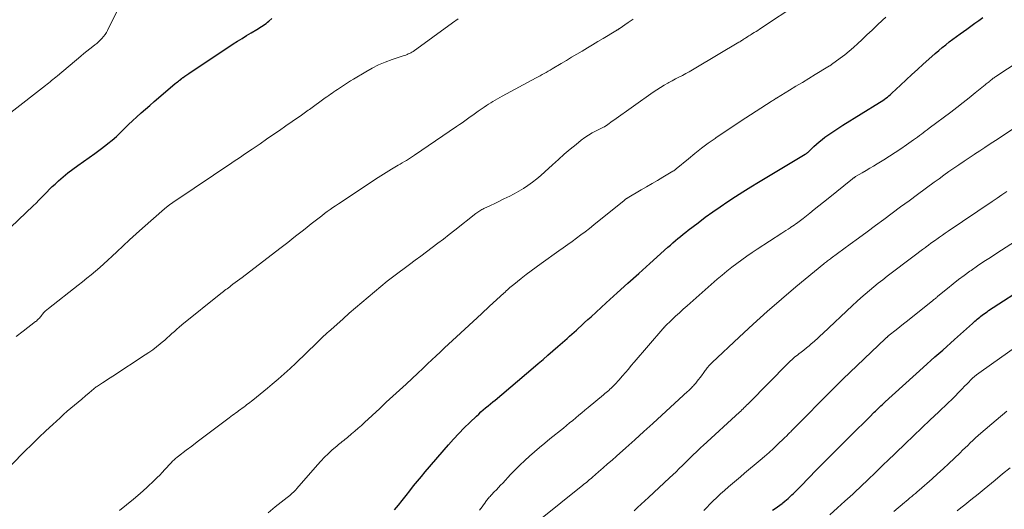
# Model space of a CAD drawing. Units: feet. Extents: x 1915000 to 1920043, y 524990 to 530000.
# Drawn here: x 1915397 to 1915571, y 527445 to 527532 of the extents above; entities that cross this region are included whole.
import ezdxf

# ---------------------------------------------------------------- set-up
doc = ezdxf.new("R2010")
doc.units = ezdxf.units.FT
doc.header["$LTSCALE"] = 100
doc.header["$MEASUREMENT"] = 0
doc.layers.add('CONTOUR INDEX', color=32, linetype='Continuous', lineweight=25)
doc.layers.add('CONTOUR INTERMEDIATE', color=40, linetype='Continuous', lineweight=15)

msp = doc.modelspace()

# ---------------------------------------------------------------- linework, layer by layer
at = {"layer": 'CONTOUR INDEX', "flags": 128}
for points, elevation in [([(1915394.05, 527493.84), (1915399.29, 527498.89), (1915399.78, 527499.36), (1915400.27, 527499.84), (1915400.74, 527500.33), (1915401.22, 527500.82), (1915401.7, 527501.31), (1915402.18, 527501.79), (1915402.67, 527502.26), (1915403.17, 527502.72), (1915403.77, 527503.27), (1915404.59, 527503.99), (1915405.43, 527504.68), (1915406.29, 527505.34), (1915407.17, 527505.98), (1915408.2, 527506.69), (1915409.2, 527507.4), (1915410.19, 527508.12), (1915411.17, 527508.86), (1915412.14, 527509.61), (1915412.5, 527509.89), (1915413.27, 527510.52), (1915414.02, 527511.17), (1915414.75, 527511.85), (1915415.46, 527512.54), (1915416.17, 527513.24), (1915416.89, 527513.93), (1915417.62, 527514.61), (1915418.36, 527515.28), (1915418.39, 527515.31), (1915419.16, 527515.98), (1915419.93, 527516.65), (1915420.7, 527517.31), (1915421.47, 527517.98), (1915424.45, 527520.5), (1915424.63, 527520.65), (1915424.82, 527520.8), (1915425, 527520.95), (1915425.19, 527521.1), (1915425.47, 527521.32), (1915425.52, 527521.36), (1915425.57, 527521.4), (1915425.62, 527521.43), (1915425.66, 527521.47), (1915425.71, 527521.5), (1915425.76, 527521.54), (1915425.81, 527521.57), (1915425.86, 527521.61), (1915426.12, 527521.8), (1915426.31, 527521.94), (1915426.49, 527522.07), (1915426.67, 527522.2), (1915426.86, 527522.32), (1915434.73, 527527.53), (1915435.5, 527528.03), (1915436.29, 527528.52), (1915437.07, 527529.01), (1915437.87, 527529.48), (1915438.9, 527530.09), (1915439.18, 527530.25), (1915439.46, 527530.43), (1915439.73, 527530.6), (1915440.01, 527530.78), (1915440.27, 527530.97), (1915440.53, 527531.16), (1915440.79, 527531.36), (1915441.04, 527531.57), (1915441.56, 527532.01)], 900), ([(1915463.31, 527445.01), (1915464, 527445.86), (1915464.67, 527446.7), (1915465.34, 527447.56), (1915466.01, 527448.41), (1915466.68, 527449.27), (1915467.35, 527450.11), (1915468.05, 527450.95), (1915468.75, 527451.77), (1915472.85, 527456.55), (1915473.76, 527457.57), (1915474.68, 527458.57), (1915475.64, 527459.54), (1915476.62, 527460.5), (1915477.81, 527461.62), (1915478.21, 527461.99), (1915478.61, 527462.36), (1915479.02, 527462.72), (1915479.44, 527463.08), (1915479.86, 527463.43), (1915480.28, 527463.78), (1915480.7, 527464.13), (1915481.12, 527464.48), (1915487.86, 527470.18), (1915488.74, 527470.92), (1915489.61, 527471.67), (1915490.48, 527472.41), (1915491.35, 527473.16), (1915492.25, 527473.95), (1915492.66, 527474.31), (1915493.08, 527474.67), (1915493.49, 527475.03), (1915493.9, 527475.4), (1915494.31, 527475.77), (1915494.72, 527476.13), (1915495.12, 527476.5), (1915495.53, 527476.87), (1915495.85, 527477.17), (1915496.41, 527477.68), (1915496.98, 527478.2), (1915497.54, 527478.71), (1915498.11, 527479.23), (1915500.81, 527481.69), (1915502.72, 527483.44), (1915504.65, 527485.18), (1915506.57, 527486.91), (1915508.5, 527488.65), (1915511.73, 527491.53), (1915512.17, 527491.92), (1915512.61, 527492.31), (1915513.06, 527492.7), (1915513.51, 527493.08), (1915513.96, 527493.46), (1915514.42, 527493.83), (1915514.88, 527494.19), (1915515.34, 527494.55), (1915517.07, 527495.87), (1915518.36, 527496.84), (1915519.67, 527497.79), (1915520.99, 527498.71), (1915522.33, 527499.61), (1915523.68, 527500.5), (1915525.03, 527501.37), (1915526.41, 527502.22), (1915527.78, 527503.06), (1915536.03, 527507.99), (1915536.11, 527508.04), (1915536.18, 527508.09), (1915536.26, 527508.14), (1915536.34, 527508.18), (1915536.37, 527508.2), (1915536.43, 527508.24), (1915536.48, 527508.29), (1915536.54, 527508.33), (1915536.59, 527508.38), (1915536.65, 527508.43), (1915536.7, 527508.48), (1915536.75, 527508.53), (1915536.8, 527508.58), (1915537.61, 527509.37), (1915538.07, 527509.81), (1915538.54, 527510.22), (1915539.04, 527510.62), (1915539.55, 527511), (1915539.9, 527511.24), (1915540.6, 527511.73), (1915541.3, 527512.2), (1915542.02, 527512.67), (1915542.74, 527513.12), (1915549.21, 527517.14), (1915549.5, 527517.32), (1915549.79, 527517.52), (1915550.07, 527517.72), (1915550.35, 527517.92), (1915550.62, 527518.13), (1915550.89, 527518.35), (1915551.16, 527518.58), (1915551.41, 527518.81), (1915552.92, 527520.22), (1915553.93, 527521.16), (1915554.94, 527522.09), (1915555.96, 527523.02), (1915556.97, 527523.95), (1915558.49, 527525.32), (1915559.09, 527525.85), (1915559.7, 527526.38), (1915560.32, 527526.89), (1915560.95, 527527.39), (1915561.58, 527527.88), (1915562.22, 527528.37), (1915562.86, 527528.85), (1915563.51, 527529.33), (1915564.67, 527530.17), (1915565.38, 527530.68), (1915566.09, 527531.19), (1915566.79, 527531.7), (1915567.5, 527532.21)], 920), ([(1915530.28, 527445), (1915530.71, 527445.28), (1915531.13, 527445.56), (1915531.54, 527445.86), (1915531.95, 527446.16), (1915532.11, 527446.29), (1915532.43, 527446.54), (1915532.74, 527446.8), (1915533.05, 527447.06), (1915533.35, 527447.33), (1915533.46, 527447.43), (1915533.7, 527447.66), (1915533.94, 527447.89), (1915534.18, 527448.12), (1915534.41, 527448.35), (1915534.65, 527448.59), (1915534.88, 527448.82), (1915535.12, 527449.06), (1915535.35, 527449.3), (1915538.01, 527452.04), (1915539.35, 527453.41), (1915540.7, 527454.78), (1915542.05, 527456.13), (1915543.41, 527457.48), (1915544.83, 527458.88), (1915545.48, 527459.53), (1915546.14, 527460.17), (1915546.8, 527460.82), (1915547.45, 527461.47), (1915548.29, 527462.3), (1915548.53, 527462.53), (1915548.76, 527462.76), (1915549, 527463), (1915549.24, 527463.23), (1915549.48, 527463.46), (1915549.72, 527463.69), (1915549.96, 527463.91), (1915550.21, 527464.14), (1915556.95, 527470.25), (1915557.64, 527470.87), (1915558.33, 527471.49), (1915559.03, 527472.11), (1915559.73, 527472.72), (1915560.42, 527473.33), (1915561.12, 527473.95), (1915561.81, 527474.56), (1915562.51, 527475.18), (1915565.71, 527478.05), (1915565.92, 527478.24), (1915566.13, 527478.43), (1915566.34, 527478.61), (1915566.55, 527478.8), (1915566.76, 527478.98), (1915566.97, 527479.16), (1915567.19, 527479.33), (1915567.42, 527479.5), (1915567.49, 527479.56), (1915567.75, 527479.75), (1915568.01, 527479.94), (1915568.28, 527480.12), (1915568.55, 527480.3), (1915575.68, 527484.94)], 940)]:
    msp.add_lwpolyline(points, dxfattribs=dict(at, elevation=elevation))
at = {"layer": 'CONTOUR INTERMEDIATE', "flags": 128}
for points, elevation in [([(1915414.58, 527444.94), (1915415.83, 527445.91), (1915417.06, 527446.9), (1915418.25, 527447.93), (1915419.41, 527449), (1915420.75, 527450.27), (1915421.22, 527450.73), (1915421.69, 527451.19), (1915422.14, 527451.67), (1915422.59, 527452.15), (1915422.99, 527452.61), (1915423.23, 527452.87), (1915423.48, 527453.13), (1915423.72, 527453.38), (1915423.97, 527453.63), (1915424.23, 527453.88), (1915424.49, 527454.11), (1915424.77, 527454.34), (1915425.04, 527454.56), (1915426.4, 527455.59), (1915427.36, 527456.32), (1915428.32, 527457.05), (1915429.28, 527457.77), (1915430.25, 527458.5), (1915434.03, 527461.35), (1915434.31, 527461.56), (1915434.59, 527461.77), (1915434.88, 527461.98), (1915435.16, 527462.19), (1915435.45, 527462.39), (1915435.73, 527462.6), (1915436.01, 527462.81), (1915436.3, 527463.01), (1915436.59, 527463.23), (1915436.87, 527463.45), (1915437.15, 527463.66), (1915437.43, 527463.88), (1915438.19, 527464.48), (1915438.84, 527465), (1915439.5, 527465.52), (1915440.15, 527466.05), (1915440.79, 527466.58), (1915441.64, 527467.28), (1915442.71, 527468.18), (1915443.75, 527469.09), (1915444.78, 527470.03), (1915445.79, 527470.99), (1915449.52, 527474.6), (1915449.82, 527474.89), (1915450.13, 527475.19), (1915450.44, 527475.48), (1915450.74, 527475.77), (1915451.05, 527476.06), (1915451.37, 527476.35), (1915451.68, 527476.64), (1915452, 527476.92), (1915454.19, 527478.86), (1915455.28, 527479.83), (1915456.39, 527480.8), (1915457.49, 527481.76), (1915458.6, 527482.72), (1915459.72, 527483.66), (1915460.85, 527484.59), (1915462.01, 527485.5), (1915463.17, 527486.39), (1915465.93, 527488.46), (1915466.93, 527489.22), (1915467.94, 527489.97), (1915468.95, 527490.72), (1915469.96, 527491.47), (1915470.97, 527492.23), (1915471.98, 527492.99), (1915472.97, 527493.76), (1915473.96, 527494.54), (1915477.69, 527497.48), (1915477.86, 527497.61), (1915478.03, 527497.74), (1915478.21, 527497.86), (1915478.39, 527497.97), (1915478.57, 527498.08), (1915478.76, 527498.19), (1915478.95, 527498.29), (1915479.14, 527498.39), (1915480.28, 527498.92), (1915481.04, 527499.29), (1915481.8, 527499.65), (1915482.56, 527500.02), (1915483.32, 527500.39), (1915483.63, 527500.54), (1915484.48, 527500.98), (1915485.32, 527501.45), (1915486.14, 527501.95), (1915486.94, 527502.48), (1915487.72, 527503.04), (1915488.48, 527503.63), (1915489.21, 527504.25), (1915489.93, 527504.88), (1915491.3, 527506.15), (1915492.32, 527507.08), (1915493.35, 527507.99), (1915494.4, 527508.87), (1915495.46, 527509.74), (1915496.39, 527510.48), (1915497.01, 527510.95), (1915497.66, 527511.38), (1915498.33, 527511.78), (1915499.02, 527512.14), (1915500.43, 527512.83), (1915500.51, 527512.87), (1915501.06, 527513.27), (1915501.33, 527513.47), (1915501.61, 527513.66), (1915501.88, 527513.86), (1915502.16, 527514.06), (1915509.13, 527518.97), (1915509.76, 527519.4), (1915510.4, 527519.82), (1915511.06, 527520.22), (1915511.73, 527520.61), (1915511.88, 527520.69), (1915512.48, 527521.02), (1915513.08, 527521.34), (1915513.68, 527521.66), (1915514.29, 527521.97), (1915514.9, 527522.28), (1915515.5, 527522.6), (1915516.1, 527522.94), (1915516.69, 527523.28), (1915524.32, 527527.84), (1915524.48, 527527.93), (1915524.63, 527528.03), (1915524.78, 527528.12), (1915524.93, 527528.22), (1915525.08, 527528.32), (1915525.23, 527528.42), (1915525.38, 527528.52), (1915525.53, 527528.62), (1915525.66, 527528.69), (1915525.87, 527528.83), (1915526.08, 527528.96), (1915526.3, 527529.09), (1915526.51, 527529.22), (1915526.72, 527529.35), (1915527.03, 527529.54), (1915527.35, 527529.74), (1915527.66, 527529.94), (1915527.97, 527530.14), (1915535.09, 527534.89)], 912), ([(1915395.32, 527515.37), (1915401.48, 527520.19), (1915401.74, 527520.4), (1915402.01, 527520.61), (1915402.27, 527520.82), (1915402.53, 527521.03), (1915402.79, 527521.25), (1915403.05, 527521.46), (1915403.3, 527521.67), (1915403.56, 527521.89), (1915407.73, 527525.39), (1915408.25, 527525.82), (1915408.77, 527526.24), (1915409.29, 527526.65), (1915409.82, 527527.07), (1915410.2, 527527.35), (1915410.53, 527527.63), (1915410.86, 527527.91), (1915411.17, 527528.21), (1915411.47, 527528.52), (1915411.75, 527528.85), (1915412.01, 527529.19), (1915412.24, 527529.56), (1915412.45, 527529.93), (1915414.14, 527533.37)], 896), ([(1915395.41, 527452.98), (1915397.82, 527455.41), (1915399.04, 527456.62), (1915400.27, 527457.82), (1915401.51, 527459), (1915402.77, 527460.17), (1915404.05, 527461.35), (1915404.68, 527461.92), (1915405.31, 527462.48), (1915405.95, 527463.03), (1915406.6, 527463.57), (1915407.25, 527464.11), (1915407.9, 527464.65), (1915408.54, 527465.19), (1915409.19, 527465.73), (1915410.46, 527466.79), (1915410.47, 527466.8), (1915410.49, 527466.82), (1915410.51, 527466.83), (1915410.52, 527466.84), (1915410.59, 527466.9), (1915410.61, 527466.91), (1915410.63, 527466.92), (1915410.64, 527466.93), (1915410.66, 527466.94), (1915411.55, 527467.52), (1915412.01, 527467.82), (1915412.47, 527468.12), (1915412.94, 527468.42), (1915413.4, 527468.72), (1915419.11, 527472.45), (1915419.79, 527472.91), (1915420.46, 527473.39), (1915421.12, 527473.89), (1915421.76, 527474.41), (1915422.14, 527474.72), (1915422.58, 527475.1), (1915423.02, 527475.47), (1915423.45, 527475.86), (1915423.87, 527476.25), (1915424.3, 527476.64), (1915424.73, 527477.03), (1915425.17, 527477.4), (1915425.62, 527477.77), (1915432.55, 527483.34), (1915432.76, 527483.52), (1915432.98, 527483.69), (1915433.2, 527483.86), (1915433.43, 527484.03), (1915433.65, 527484.19), (1915433.87, 527484.36), (1915434.09, 527484.53), (1915434.32, 527484.7), (1915434.68, 527484.97), (1915435.08, 527485.27), (1915435.48, 527485.58), (1915435.88, 527485.88), (1915436.29, 527486.19), (1915442.99, 527491.33), (1915443.69, 527491.86), (1915444.38, 527492.4), (1915445.08, 527492.94), (1915445.77, 527493.48), (1915446.46, 527494.02), (1915447.15, 527494.56), (1915447.84, 527495.11), (1915448.53, 527495.65), (1915449.46, 527496.39), (1915449.93, 527496.76), (1915450.41, 527497.12), (1915450.89, 527497.48), (1915451.38, 527497.84), (1915451.87, 527498.19), (1915452.36, 527498.54), (1915452.85, 527498.88), (1915453.35, 527499.21), (1915458.97, 527502.95), (1915459.91, 527503.56), (1915460.85, 527504.17), (1915461.8, 527504.76), (1915462.76, 527505.34), (1915463.95, 527506.05), (1915464.31, 527506.27), (1915464.68, 527506.49), (1915465.04, 527506.7), (1915465.41, 527506.92), (1915465.77, 527507.14), (1915466.13, 527507.36), (1915466.49, 527507.59), (1915466.84, 527507.83), (1915474.3, 527512.91), (1915474.78, 527513.25), (1915475.26, 527513.58), (1915475.73, 527513.92), (1915476.21, 527514.26), (1915476.68, 527514.6), (1915477.16, 527514.94), (1915477.64, 527515.28), (1915478.12, 527515.61), (1915479.18, 527516.36), (1915479.57, 527516.62), (1915479.95, 527516.87), (1915480.35, 527517.12), (1915480.74, 527517.36), (1915481.15, 527517.6), (1915481.55, 527517.83), (1915481.96, 527518.06), (1915482.36, 527518.28), (1915488.4, 527521.52), (1915488.76, 527521.71), (1915489.11, 527521.9), (1915489.46, 527522.1), (1915489.81, 527522.3), (1915490.16, 527522.5), (1915490.51, 527522.7), (1915490.86, 527522.9), (1915491.21, 527523.11), (1915492.81, 527524.06), (1915493.75, 527524.61), (1915494.68, 527525.17), (1915495.61, 527525.72), (1915496.54, 527526.28), (1915497.47, 527526.84), (1915498.4, 527527.39), (1915499.33, 527527.95), (1915500.26, 527528.51), (1915502.53, 527529.87), (1915502.6, 527529.91), (1915502.68, 527529.96), (1915502.75, 527530), (1915502.83, 527530.05), (1915502.9, 527530.09), (1915502.97, 527530.14), (1915503.05, 527530.19), (1915503.12, 527530.23), (1915504.69, 527531.32), (1915505.55, 527531.92)], 908), ([(1915396.27, 527475.72), (1915397.51, 527476.68), (1915399.71, 527478.36), (1915399.85, 527478.47), (1915399.99, 527478.6), (1915400.12, 527478.73), (1915400.25, 527478.86), (1915400.37, 527479), (1915400.49, 527479.14), (1915400.61, 527479.28), (1915400.73, 527479.42), (1915400.95, 527479.68), (1915401.19, 527479.95), (1915401.43, 527480.2), (1915401.7, 527480.44), (1915401.97, 527480.67), (1915407.27, 527484.8), (1915408.04, 527485.41), (1915408.81, 527486.03), (1915409.57, 527486.66), (1915410.32, 527487.3), (1915411.07, 527487.95), (1915411.8, 527488.6), (1915412.53, 527489.27), (1915413.25, 527489.94), (1915414.07, 527490.73), (1915415.21, 527491.79), (1915416.35, 527492.85), (1915417.5, 527493.89), (1915418.66, 527494.92), (1915422.55, 527498.34), (1915422.62, 527498.4), (1915422.69, 527498.47), (1915422.76, 527498.53), (1915422.84, 527498.59), (1915422.91, 527498.64), (1915422.98, 527498.7), (1915423.06, 527498.76), (1915423.13, 527498.81), (1915423.5, 527499.07), (1915423.76, 527499.26), (1915424.02, 527499.44), (1915424.28, 527499.62), (1915424.55, 527499.8), (1915434.46, 527506.46), (1915434.91, 527506.77), (1915435.36, 527507.07), (1915435.82, 527507.38), (1915436.27, 527507.68), (1915436.72, 527507.99), (1915437.18, 527508.3), (1915437.63, 527508.61), (1915438.08, 527508.91), (1915439.47, 527509.87), (1915440.61, 527510.65), (1915441.76, 527511.44), (1915442.9, 527512.23), (1915444.04, 527513.02), (1915446.31, 527514.59), (1915446.56, 527514.75), (1915446.8, 527514.92), (1915447.04, 527515.09), (1915447.28, 527515.26), (1915447.52, 527515.43), (1915447.76, 527515.6), (1915448, 527515.78), (1915448.24, 527515.95), (1915451, 527517.96), (1915451.31, 527518.18), (1915451.63, 527518.4), (1915451.94, 527518.62), (1915452.26, 527518.83), (1915452.57, 527519.05), (1915452.89, 527519.26), (1915453.21, 527519.47), (1915453.52, 527519.68), (1915453.93, 527519.95), (1915454.45, 527520.3), (1915454.97, 527520.64), (1915455.5, 527520.97), (1915456.03, 527521.3), (1915458.21, 527522.62), (1915459.33, 527523.24), (1915460.47, 527523.82), (1915461.65, 527524.31), (1915462.85, 527524.76), (1915464.83, 527525.41), (1915465.06, 527525.49), (1915465.29, 527525.57), (1915465.52, 527525.66), (1915465.74, 527525.75), (1915465.96, 527525.85), (1915466.18, 527525.96), (1915466.39, 527526.09), (1915466.59, 527526.22), (1915473.55, 527531.24), (1915474.55, 527531.96)], 904), ([(1915440.89, 527444.52), (1915442.16, 527445.57), (1915444.29, 527447.23), (1915444.52, 527447.41), (1915444.75, 527447.6), (1915444.97, 527447.79), (1915445.19, 527447.98), (1915445.4, 527448.18), (1915445.61, 527448.39), (1915445.81, 527448.6), (1915446.01, 527448.82), (1915449.63, 527452.99), (1915450.24, 527453.67), (1915450.87, 527454.33), (1915451.53, 527454.96), (1915452.2, 527455.58), (1915453.14, 527456.39), (1915453.36, 527456.58), (1915453.59, 527456.77), (1915453.82, 527456.95), (1915454.05, 527457.12), (1915454.29, 527457.3), (1915454.52, 527457.48), (1915454.75, 527457.67), (1915454.97, 527457.85), (1915455.69, 527458.47), (1915456.27, 527458.97), (1915456.85, 527459.47), (1915457.42, 527459.99), (1915457.98, 527460.51), (1915460.67, 527463), (1915461.83, 527464.08), (1915462.99, 527465.16), (1915464.16, 527466.23), (1915465.33, 527467.31), (1915467.4, 527469.21), (1915467.53, 527469.33), (1915467.66, 527469.45), (1915467.8, 527469.57), (1915467.93, 527469.7), (1915469.16, 527470.86), (1915469.91, 527471.57), (1915470.66, 527472.28), (1915471.41, 527472.98), (1915472.16, 527473.69), (1915474.29, 527475.68), (1915475.75, 527477.04), (1915477.21, 527478.4), (1915478.68, 527479.75), (1915480.15, 527481.11), (1915482.66, 527483.4), (1915482.87, 527483.6), (1915483.09, 527483.8), (1915483.31, 527484), (1915483.53, 527484.2), (1915483.75, 527484.4), (1915483.97, 527484.59), (1915484.2, 527484.78), (1915484.43, 527484.96), (1915485.72, 527485.99), (1915486.6, 527486.69), (1915487.49, 527487.37), (1915488.39, 527488.03), (1915489.3, 527488.68), (1915492.41, 527490.87), (1915493.2, 527491.43), (1915493.99, 527491.99), (1915494.77, 527492.55), (1915495.55, 527493.12), (1915496.32, 527493.7), (1915497.09, 527494.28), (1915497.85, 527494.87), (1915498.6, 527495.48), (1915503.97, 527499.83), (1915504.04, 527499.89), (1915504.1, 527499.94), (1915504.17, 527499.99), (1915504.24, 527500.04), (1915504.31, 527500.09), (1915504.37, 527500.14), (1915504.45, 527500.18), (1915504.52, 527500.23), (1915506.99, 527501.67), (1915507.96, 527502.24), (1915508.92, 527502.81), (1915509.88, 527503.37), (1915510.84, 527503.94), (1915512.61, 527504.98), (1915512.69, 527505.03), (1915512.76, 527505.08), (1915512.84, 527505.14), (1915512.92, 527505.19), (1915512.99, 527505.25), (1915513.06, 527505.31), (1915513.14, 527505.37), (1915513.21, 527505.42), (1915515.35, 527507.21), (1915516.51, 527508.14), (1915517.68, 527509.06), (1915518.88, 527509.94), (1915520.09, 527510.8), (1915520.25, 527510.91), (1915521.55, 527511.8), (1915522.86, 527512.69), (1915524.19, 527513.56), (1915525.51, 527514.42), (1915530.04, 527517.34), (1915530.19, 527517.43), (1915530.34, 527517.53), (1915530.49, 527517.63), (1915530.64, 527517.72), (1915530.94, 527517.92), (1915530.99, 527517.95), (1915533.27, 527519.34), (1915534.41, 527520.03), (1915535.55, 527520.72), (1915536.69, 527521.42), (1915537.83, 527522.11), (1915540.08, 527523.48), (1915540.16, 527523.53), (1915540.25, 527523.58), (1915540.33, 527523.63), (1915540.42, 527523.68), (1915540.5, 527523.73), (1915540.58, 527523.79), (1915540.66, 527523.84), (1915540.74, 527523.9), (1915542.23, 527524.99), (1915543.05, 527525.61), (1915543.84, 527526.24), (1915544.62, 527526.91), (1915545.37, 527527.6), (1915546.08, 527528.26), (1915546.99, 527529.12), (1915547.9, 527529.99), (1915548.81, 527530.85), (1915549.72, 527531.72), (1915550.33, 527532.3)], 916), ([(1915478.37, 527444.98), (1915478.6, 527445.28), (1915478.83, 527445.59), (1915479.05, 527445.9), (1915479.27, 527446.21), (1915479.5, 527446.52), (1915479.61, 527446.67), (1915479.72, 527446.83), (1915479.84, 527446.97), (1915479.96, 527447.12), (1915480.09, 527447.26), (1915480.22, 527447.41), (1915480.35, 527447.55), (1915480.48, 527447.68), (1915480.97, 527448.2), (1915481.34, 527448.59), (1915481.72, 527448.99), (1915482.09, 527449.38), (1915482.47, 527449.78), (1915483.87, 527451.26), (1915484.68, 527452.1), (1915485.51, 527452.93), (1915486.37, 527453.74), (1915487.23, 527454.54), (1915488.11, 527455.31), (1915489, 527456.08), (1915489.9, 527456.84), (1915490.81, 527457.58), (1915493.22, 527459.52), (1915493.77, 527459.97), (1915494.32, 527460.41), (1915494.86, 527460.86), (1915495.41, 527461.31), (1915495.95, 527461.77), (1915496.49, 527462.22), (1915497.04, 527462.67), (1915497.58, 527463.13), (1915500.33, 527465.42), (1915500.56, 527465.61), (1915500.79, 527465.81), (1915501.01, 527466), (1915501.24, 527466.19), (1915501.46, 527466.39), (1915501.68, 527466.59), (1915501.89, 527466.8), (1915502.1, 527467.01), (1915502.15, 527467.05), (1915502.37, 527467.29), (1915502.6, 527467.53), (1915502.82, 527467.78), (1915503.04, 527468.02), (1915503.66, 527468.74), (1915504.19, 527469.35), (1915504.72, 527469.96), (1915505.24, 527470.57), (1915505.77, 527471.18), (1915510.86, 527477.11), (1915510.9, 527477.16), (1915510.94, 527477.21), (1915510.98, 527477.25), (1915511.03, 527477.3), (1915511.07, 527477.35), (1915511.11, 527477.39), (1915511.16, 527477.44), (1915511.2, 527477.48), (1915512.44, 527478.67), (1915513.1, 527479.3), (1915513.77, 527479.93), (1915514.45, 527480.54), (1915515.13, 527481.16), (1915520.48, 527485.89), (1915521.32, 527486.61), (1915522.17, 527487.32), (1915523.04, 527488.01), (1915523.92, 527488.68), (1915524.82, 527489.33), (1915525.73, 527489.97), (1915526.64, 527490.59), (1915527.57, 527491.2), (1915531.91, 527494), (1915532.28, 527494.24), (1915532.64, 527494.48), (1915533.01, 527494.72), (1915533.38, 527494.97), (1915533.53, 527495.07), (1915533.82, 527495.26), (1915534.1, 527495.46), (1915534.39, 527495.66), (1915534.67, 527495.86), (1915534.73, 527495.91), (1915534.98, 527496.09), (1915535.22, 527496.27), (1915535.46, 527496.46), (1915535.7, 527496.64), (1915536.86, 527497.55), (1915537.67, 527498.2), (1915538.48, 527498.84), (1915539.29, 527499.49), (1915540.1, 527500.14), (1915544.43, 527503.64), (1915544.49, 527503.69), (1915544.56, 527503.75), (1915544.63, 527503.8), (1915544.7, 527503.85), (1915544.77, 527503.9), (1915544.84, 527503.95), (1915544.91, 527503.99), (1915544.99, 527504.04), (1915546.16, 527504.73), (1915546.83, 527505.12), (1915547.49, 527505.51), (1915548.15, 527505.91), (1915548.81, 527506.3), (1915549.97, 527507), (1915550.99, 527507.64), (1915552, 527508.28), (1915553, 527508.96), (1915553.99, 527509.64), (1915555.26, 527510.54), (1915555.61, 527510.79), (1915555.95, 527511.04), (1915556.3, 527511.3), (1915556.64, 527511.55), (1915556.98, 527511.81), (1915557.33, 527512.07), (1915557.67, 527512.33), (1915558.01, 527512.59), (1915561.85, 527515.47), (1915562.94, 527516.3), (1915564.03, 527517.14), (1915565.1, 527517.99), (1915566.17, 527518.85), (1915567.95, 527520.3), (1915568.12, 527520.44), (1915568.29, 527520.58), (1915568.45, 527520.71), (1915568.62, 527520.85), (1915568.67, 527520.9), (1915568.81, 527521.01), (1915568.95, 527521.13), (1915569.09, 527521.24), (1915569.24, 527521.34), (1915569.38, 527521.45), (1915569.53, 527521.55), (1915569.68, 527521.65), (1915569.83, 527521.75), (1915575.87, 527525.7)], 924), ([(1915489.17, 527443.38), (1915496.35, 527449.14), (1915496.61, 527449.35), (1915496.86, 527449.55), (1915497.11, 527449.76), (1915497.36, 527449.96), (1915497.61, 527450.17), (1915497.86, 527450.38), (1915498.11, 527450.59), (1915498.35, 527450.81), (1915499.46, 527451.76), (1915500.26, 527452.46), (1915501.05, 527453.15), (1915501.84, 527453.85), (1915502.63, 527454.55), (1915504.26, 527456.01), (1915505.86, 527457.44), (1915507.46, 527458.88), (1915509.05, 527460.32), (1915510.63, 527461.77), (1915515.2, 527465.96), (1915515.36, 527466.1), (1915515.51, 527466.25), (1915515.66, 527466.39), (1915515.81, 527466.54), (1915515.96, 527466.69), (1915516.1, 527466.85), (1915516.24, 527467), (1915516.38, 527467.16), (1915516.65, 527467.47), (1915516.91, 527467.79), (1915517.17, 527468.11), (1915517.43, 527468.44), (1915517.68, 527468.77), (1915518.09, 527469.33), (1915518.22, 527469.51), (1915518.34, 527469.68), (1915518.47, 527469.85), (1915518.59, 527470.02), (1915518.68, 527470.15), (1915518.77, 527470.26), (1915518.85, 527470.36), (1915518.94, 527470.46), (1915519.03, 527470.57), (1915519.1, 527470.64), (1915519.16, 527470.7), (1915519.22, 527470.76), (1915519.28, 527470.82), (1915519.34, 527470.88), (1915519.4, 527470.94), (1915519.46, 527471), (1915519.53, 527471.06), (1915519.59, 527471.12), (1915524.35, 527475.63), (1915526.81, 527477.91), (1915529.3, 527480.16), (1915531.84, 527482.36), (1915534.41, 527484.52), (1915539.33, 527488.57), (1915539.5, 527488.71), (1915539.66, 527488.84), (1915539.83, 527488.97), (1915540, 527489.1), (1915540.17, 527489.22), (1915540.34, 527489.35), (1915540.51, 527489.48), (1915540.68, 527489.6), (1915544.03, 527492.06), (1915545.52, 527493.16), (1915547.01, 527494.26), (1915548.49, 527495.36), (1915549.98, 527496.47), (1915551.47, 527497.57), (1915552.96, 527498.67), (1915554.45, 527499.77), (1915555.94, 527500.87), (1915558.89, 527503.04), (1915559.77, 527503.67), (1915560.64, 527504.3), (1915561.52, 527504.92), (1915562.41, 527505.54), (1915563.3, 527506.15), (1915564.19, 527506.76), (1915565.09, 527507.36), (1915565.99, 527507.95), (1915566.05, 527507.99), (1915566.98, 527508.6), (1915567.9, 527509.21), (1915568.83, 527509.82), (1915569.76, 527510.43), (1915574.67, 527513.67)], 928), ([(1915505.74, 527444.83), (1915506.37, 527445.43), (1915507.01, 527446.03), (1915507.64, 527446.62), (1915508.28, 527447.22), (1915512.02, 527450.68), (1915512.6, 527451.23), (1915513.18, 527451.78), (1915513.75, 527452.34), (1915514.32, 527452.9), (1915514.63, 527453.2), (1915515.04, 527453.61), (1915515.46, 527454.02), (1915515.87, 527454.43), (1915516.29, 527454.84), (1915516.71, 527455.25), (1915517.13, 527455.65), (1915517.55, 527456.05), (1915517.98, 527456.44), (1915524.42, 527462.32), (1915524.63, 527462.52), (1915524.85, 527462.72), (1915525.06, 527462.93), (1915525.27, 527463.13), (1915525.48, 527463.34), (1915525.68, 527463.55), (1915525.89, 527463.76), (1915526.1, 527463.96), (1915532.97, 527470.96), (1915533.2, 527471.18), (1915533.43, 527471.41), (1915533.67, 527471.62), (1915533.92, 527471.83), (1915534.17, 527472.04), (1915534.42, 527472.24), (1915534.68, 527472.44), (1915534.93, 527472.64), (1915535.36, 527472.97), (1915535.83, 527473.33), (1915536.29, 527473.7), (1915536.75, 527474.09), (1915537.19, 527474.48), (1915537.26, 527474.54), (1915537.74, 527474.97), (1915538.22, 527475.4), (1915538.69, 527475.83), (1915539.16, 527476.27), (1915544.45, 527481.22), (1915545.19, 527481.91), (1915545.93, 527482.58), (1915546.69, 527483.24), (1915547.46, 527483.89), (1915548.23, 527484.53), (1915549.01, 527485.16), (1915549.8, 527485.78), (1915550.6, 527486.39), (1915555.36, 527490.02), (1915555.86, 527490.39), (1915556.35, 527490.76), (1915556.84, 527491.13), (1915557.34, 527491.5), (1915557.49, 527491.61), (1915557.91, 527491.92), (1915558.34, 527492.23), (1915558.76, 527492.54), (1915559.19, 527492.84), (1915559.35, 527492.95), (1915559.86, 527493.31), (1915560.37, 527493.66), (1915560.88, 527494.02), (1915561.39, 527494.37), (1915569.17, 527499.66), (1915570.04, 527500.24), (1915570.92, 527500.82), (1915571.79, 527501.39)], 932), ([(1915518.08, 527444.93), (1915519.7, 527446.56), (1915520.37, 527447.21), (1915521.05, 527447.86), (1915521.75, 527448.48), (1915522.46, 527449.09), (1915523.17, 527449.7), (1915523.89, 527450.3), (1915524.6, 527450.9), (1915525.32, 527451.5), (1915528.07, 527453.8), (1915528.86, 527454.48), (1915529.65, 527455.16), (1915530.41, 527455.87), (1915531.17, 527456.59), (1915532.33, 527457.72), (1915532.5, 527457.88), (1915532.66, 527458.04), (1915532.83, 527458.21), (1915532.99, 527458.38), (1915533.16, 527458.54), (1915533.32, 527458.71), (1915533.48, 527458.87), (1915533.65, 527459.04), (1915541.23, 527466.7), (1915541.42, 527466.88), (1915541.61, 527467.07), (1915541.79, 527467.25), (1915541.98, 527467.43), (1915542.17, 527467.62), (1915542.36, 527467.8), (1915542.55, 527467.98), (1915542.74, 527468.16), (1915550.3, 527475.37), (1915550.35, 527475.42), (1915550.41, 527475.47), (1915550.46, 527475.52), (1915550.51, 527475.57), (1915550.56, 527475.61), (1915550.61, 527475.66), (1915550.66, 527475.71), (1915550.71, 527475.76), (1915550.77, 527475.81), (1915550.83, 527475.85), (1915550.88, 527475.9), (1915550.94, 527475.95), (1915552.16, 527476.92), (1915552.83, 527477.45), (1915553.49, 527477.98), (1915554.16, 527478.51), (1915554.83, 527479.04), (1915558.63, 527482.05), (1915558.75, 527482.15), (1915558.87, 527482.25), (1915558.99, 527482.35), (1915559.11, 527482.45), (1915559.23, 527482.55), (1915559.35, 527482.65), (1915559.46, 527482.74), (1915559.58, 527482.84), (1915561.27, 527484.24), (1915562.24, 527485.03), (1915563.23, 527485.8), (1915564.23, 527486.55), (1915565.24, 527487.28), (1915565.45, 527487.42), (1915566.58, 527488.21), (1915567.71, 527488.98), (1915568.86, 527489.74), (1915570.01, 527490.49), (1915574.99, 527493.67)], 936), ([(1915540.44, 527444.17), (1915541.76, 527445.36), (1915543.08, 527446.54), (1915544.49, 527447.83), (1915545.1, 527448.38), (1915545.69, 527448.93), (1915546.29, 527449.49), (1915546.88, 527450.06), (1915547.22, 527450.39), (1915547.64, 527450.79), (1915548.05, 527451.2), (1915548.46, 527451.6), (1915548.87, 527452.01), (1915549.29, 527452.41), (1915549.7, 527452.82), (1915550.12, 527453.22), (1915550.53, 527453.62), (1915553.79, 527456.73), (1915555.27, 527458.13), (1915556.74, 527459.54), (1915558.21, 527460.95), (1915559.69, 527462.35), (1915561.39, 527463.98), (1915562.01, 527464.58), (1915562.62, 527465.18), (1915563.22, 527465.8), (1915563.82, 527466.41), (1915564.34, 527466.97), (1915564.68, 527467.31), (1915565.02, 527467.65), (1915565.36, 527467.99), (1915565.71, 527468.32), (1915566.07, 527468.64), (1915566.43, 527468.95), (1915566.81, 527469.24), (1915567.2, 527469.52), (1915573.71, 527474.12)], 944), ([(1915551.76, 527444.73), (1915553.63, 527446.31), (1915553.95, 527446.59), (1915554.28, 527446.86), (1915554.61, 527447.13), (1915554.93, 527447.4), (1915555.26, 527447.67), (1915555.58, 527447.95), (1915555.9, 527448.22), (1915556.22, 527448.5), (1915558.53, 527450.52), (1915559.52, 527451.42), (1915560.52, 527452.32), (1915561.49, 527453.23), (1915562.47, 527454.15), (1915563.48, 527455.13), (1915563.94, 527455.57), (1915564.39, 527456.01), (1915564.85, 527456.45), (1915565.31, 527456.89), (1915565.77, 527457.33), (1915566.24, 527457.76), (1915566.71, 527458.18), (1915567.19, 527458.6), (1915569.9, 527460.93), (1915571.76, 527462.49)], 948), ([(1915562.96, 527444.86), (1915563.65, 527445.4), (1915564.34, 527445.94), (1915565.02, 527446.49), (1915565.71, 527447.03), (1915566.39, 527447.58), (1915567.07, 527448.13), (1915567.75, 527448.69), (1915568.43, 527449.24), (1915569.71, 527450.3), (1915571.03, 527451.39), (1915572.34, 527452.49)], 952)]:
    msp.add_lwpolyline(points, dxfattribs=dict(at, elevation=elevation))

doc.saveas('drawing.dxf')
